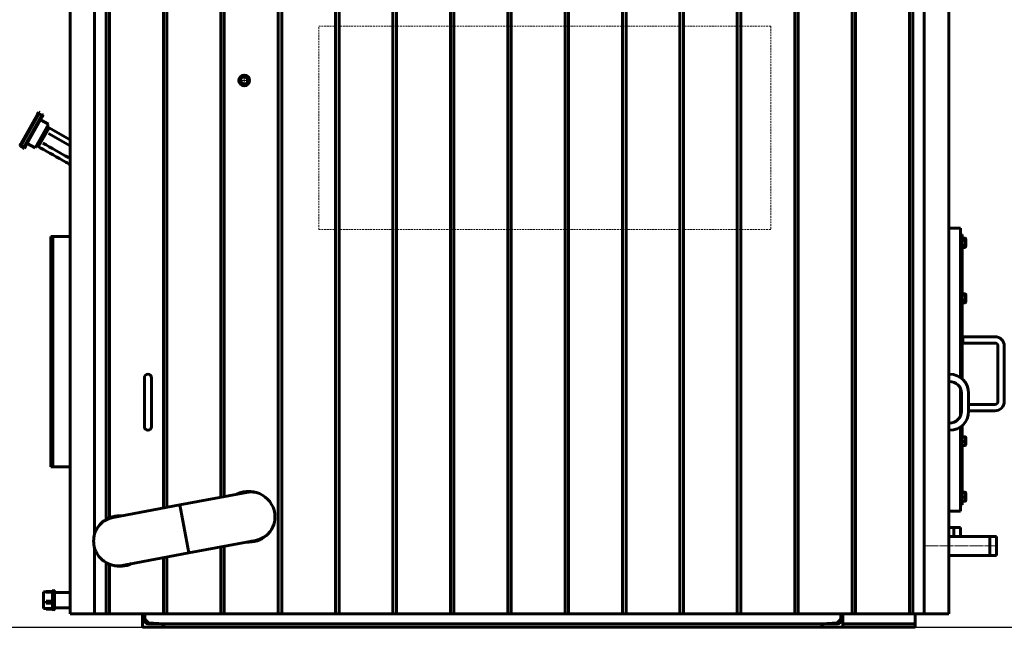
# Model space of a CAD drawing. Units: millimetres. Extents: x -693 to 8656, y -2522 to 2580.
# Drawn here: x 6423 to 8602, y 0 to 1344 of the extents above; entities that cross this region are included whole.
import ezdxf

# ---------------------------------------------------------------- set-up
doc = ezdxf.new("R2010")
doc.units = ezdxf.units.MM
for name, pattern in [('K5LT_AXLED', [32.817308, 28.317308, -1.5, 1.5, -1.5]), ('K5LT_BASIC', [0]), ('K5LT_DASHED', [6, 4, -2]), ('K5LT_THIN', [0])]:
    doc.linetypes.add(name, pattern=pattern)

# ---------------------------------------------------------------- blocks, each defined once
blk = doc.blocks.new('U6')
at = {"color": 7, "linetype": 'K5LT_DASHED', "lineweight": 18}
for p, q in [((7085, 880), (7085, 1330)), ((7085, 1330), (8085, 1330)), ((8085, 1330), (8085, 880)), ((8085, 880), (7085, 880))]:
    blk.add_line(p, q, dxfattribs=at)
blk = doc.blocks.new('U56')
at = {"color": 30, "linetype": 'K5LT_AXLED', "lineweight": 18, "true_color": 0xff8000}
for q in [(6920, 1224), (6906, 1210), (6934, 1210), (6920, 1196)]:
    blk.add_line((6920, 1210), q, dxfattribs=at)

msp = doc.modelspace()

# ---------------------------------------------------------------- linework, layer by layer
at = {"color": 5, "linetype": 'K5LT_BASIC', "lineweight": 60, "true_color": 0x0000ff}
for p, q in [((6535, 1650.153), (6535, 30)), ((6589, 1650.686), (6589, 206.583)), ((8425, 30), (8425, 1650.686)), ((8479, 30), (8479, 1650.153)), ((6614.108, 238.448), (6614.108, 1597.686)), ((6621.892, 242.355), (6621.892, 1597.686)), ((6741.108, 263.982), (6741.108, 1597.686)), ((6748.892, 265.447), (6748.892, 1597.686)), ((6868.108, 287.89), (6868.108, 1597.686)), ((6875.892, 289.355), (6875.892, 1597.686)), ((6995.108, 30), (6995.108, 1597.686)), ((7002.892, 30), (7002.892, 1597.686)), ((7122.108, 30), (7122.108, 1597.686)), ((7129.892, 30), (7129.892, 1597.686)), ((7249.108, 30), (7249.108, 1597.686)), ((7256.892, 30), (7256.892, 1597.686)), ((7376.108, 30), (7376.108, 1597.686)), ((7383.892, 30), (7383.892, 1597.686)), ((7503.108, 30), (7503.108, 1597.686)), ((7510.892, 30), (7510.892, 1597.686)), ((7630.108, 30), (7630.108, 1597.686)), ((7637.892, 30), (7637.892, 1597.686)), ((7757.108, 30), (7757.108, 1597.686)), ((7764.892, 30), (7764.892, 1597.686)), ((7884.108, 30), (7884.108, 1597.686)), ((7891.892, 30), (7891.892, 1597.686)), ((8011.108, 30), (8011.108, 1597.686)), ((8018.892, 30), (8018.892, 1597.686)), ((8138.108, 30), (8138.108, 1597.686)), ((8145.892, 30), (8145.892, 1597.686)), ((8265.108, 30), (8265.108, 1597.686)), ((8272.892, 30), (8272.892, 1597.686)), ((8392.108, 30), (8392.108, 1597.686)), ((8399.892, 30), (8399.892, 1597.686)), ((6425.562, 1069.946), (6462.432, 1135.258)), ((6428.174, 1068.471), (6465.044, 1133.783)), ((6464.89, 1139.612), (6462.432, 1135.258)), ((6465.044, 1133.783), (6462.432, 1135.258)), ((6467.502, 1138.137), (6464.89, 1139.612)), ((6465.044, 1133.783), (6467.502, 1138.137)), ((6472.727, 1135.187), (6470.269, 1130.833)), ((6475.34, 1133.713), (6472.727, 1135.187)), ((6472.882, 1129.358), (6475.34, 1133.713)), ((6433.399, 1065.522), (6470.269, 1130.833)), ((6436.011, 1064.047), (6472.882, 1129.358)), ((6457.115, 1060.746), (6486.611, 1112.995)), ((6486.611, 1112.995), (6469.195, 1122.827)), ((6472.882, 1129.358), (6470.269, 1130.833)), ((6464.419, 1063.513), (6488.015, 1105.312)), ((6492.37, 1102.854), (6483.661, 1107.77)), ((6486.641, 1092.707), (6535, 1065.408)), ((6535, 1078.788), (6492.37, 1102.854)), ((6425.562, 1069.946), (6423.104, 1065.592)), ((6428.174, 1068.471), (6425.562, 1069.946)), ((6425.716, 1064.117), (6428.174, 1068.471)), ((6457.115, 1060.746), (6439.698, 1070.578)), ((6425.716, 1064.117), (6423.104, 1065.592)), ((6430.941, 1061.168), (6425.716, 1064.117)), ((6433.399, 1065.522), (6430.941, 1061.168)), ((6433.553, 1059.693), (6430.941, 1061.168)), ((6436.011, 1064.047), (6433.399, 1065.522)), ((6433.553, 1059.693), (6436.011, 1064.047)), ((6468.773, 1061.055), (6460.064, 1065.971)), ((8505, 883), (8479, 883)), ((8505, 883), (8479, 883)), ((8505, 883), (8505, 552.467)), ((6491.716, 355), (6491.716, 865)), ((6491.716, 865), (6494.916, 865)), ((6494.916, 865), (6496.716, 865)), ((6496.716, 865), (6502.216, 865)), ((6496.716, 355), (6496.716, 865)), ((6502.216, 865), (6535, 865)), ((8509, 869), (8505, 869)), ((8509, 735), (8509, 869)), ((8509, 861.384), (8515.436, 861.384)), ((8509, 855.843), (8515.436, 855.843)), ((8515.564, 861.172), (8516.5, 859.55)), ((8515.605, 861.101), (8515.604, 861.101)), ((8515.605, 861.1), (8515.605, 861.101)), ((8515.605, 861.1), (8516.5, 859.55)), ((8516.5, 842.45), (8516.5, 859.55)), ((8509, 845.458), (8515.436, 845.458)), ((8509, 840.616), (8515.436, 840.616)), ((8515.564, 840.828), (8516.5, 842.45)), ((8515.605, 840.899), (8515.604, 840.899)), ((8515.605, 840.9), (8516.5, 842.45)), ((8509, 735), (8505, 735)), ((8508.4, 734), (8505, 734)), ((8508.4, 722), (8505, 722)), ((8509, 721), (8505, 721)), ((8509, 738.205), (8515.436, 738.205)), ((8509, 735), (8509, 734.803)), ((8509, 734.803), (8509, 724.598)), ((8509, 734.803), (8515.436, 734.803)), ((8509, 724.598), (8515.436, 724.598)), ((8509, 724.598), (8509, 721)), ((8509, 549.305), (8509, 721)), ((8515.937, 737.525), (8516.5, 736.55)), ((8515.937, 718.475), (8516.5, 719.45)), ((8516.214, 737.045), (8516.5, 736.55)), ((8516.215, 737.044), (8516.214, 737.045)), ((8516.214, 718.955), (8516.5, 719.45)), ((8516.5, 719.45), (8516.5, 736.55)), ((8509, 717.795), (8515.436, 717.795)), ((8510.5, 643), (8509, 641.5)), ((8581, 643), (8510.5, 643)), ((8510.5, 636), (8510.5, 643)), ((8510.5, 629), (8510.5, 636)), ((8510.5, 629), (8509, 630.5)), ((8581, 629), (8510.5, 629)), ((8588, 500), (8588, 622)), ((8602, 500), (8602, 622)), ((6699, 552), (6699, 518)), ((6715, 552), (6715, 518)), ((8479, 560), (8481, 560)), ((8479, 544), (8481, 544)), ((8505, 528), (8505, 468)), ((6699, 518), (6699, 478)), ((6715, 518), (6715, 478)), ((8507, 518), (8507, 478)), ((8523, 518), (8523, 478)), ((8523, 493), (8581, 493)), ((6699, 478), (6699, 444)), ((6715, 478), (6715, 444)), ((8523, 479), (8581, 479)), ((8481, 452), (8479, 452)), ((8481, 436), (8479, 436)), ((8505, 443.533), (8505, 257)), ((8509, 419), (8509, 446.695)), ((8509, 419), (8505, 419)), ((8508.4, 418), (8505, 418)), ((8509, 421.454), (8515.436, 421.454)), ((8509, 421.448), (8515.436, 421.448)), ((8509, 420.473), (8515.436, 420.473)), ((8509, 419), (8509, 411.025)), ((8515.439, 421.447), (8515.436, 421.454)), ((8516.217, 421.04), (8516.5, 420.55)), ((8516.217, 421.04), (8516.5, 420.55)), ((8516.5, 403.45), (8516.5, 420.55)), ((8508.4, 406), (8505, 406)), ((8509, 405), (8505, 405)), ((8509, 411.025), (8515.436, 411.025)), ((8509, 411.025), (8509, 405)), ((8509, 271), (8509, 405)), ((8509, 402.552), (8515.436, 402.552)), ((8509, 402.546), (8515.436, 402.546)), ((8516.216, 402.959), (8516.5, 403.45)), ((8516.216, 402.959), (8516.217, 402.96)), ((8516.217, 402.96), (8516.5, 403.45)), ((6491.716, 355), (6494.916, 355)), ((6494.916, 355), (6496.716, 355)), ((6496.716, 355), (6502.216, 355)), ((6502.216, 355), (6535, 355)), ((6924.832, 298.568), (6777.421, 270.818)), ((6924.381, 299.5), (6917.864, 299.5)), ((6942.123, 299.5), (6917.864, 299.5)), ((6920.598, 300), (6927.422, 300)), ((6930.702, 299.343), (6923.598, 299.343)), ((6927.422, 300), (6939.389, 300)), ((6942.86, 299.343), (6938.941, 299.343)), ((8509, 299.129), (8515.436, 299.129)), ((8509, 298.546), (8515.436, 298.546)), ((8509, 297.331), (8515.436, 297.331)), ((8509, 287.785), (8515.436, 287.785)), ((8516.001, 298.415), (8516.204, 298.062)), ((8516.204, 298.062), (8516.5, 297.55)), ((8516.204, 298.062), (8516.5, 297.55)), ((8516.5, 280.45), (8516.5, 297.55)), ((6777.421, 270.818), (6630.01, 243.068)), ((6797.401, 164.682), (6777.421, 270.818)), ((6797.401, 164.682), (6777.421, 270.818)), ((8509, 271), (8505, 271)), ((8509, 279.454), (8515.436, 279.454)), ((8509, 278.871), (8515.436, 278.871)), ((8516.001, 279.585), (8516.5, 280.45)), ((8516.204, 279.938), (8516.5, 280.45)), ((6625, 241.875), (6625, 243.537)), ((6631, 243.254), (6631, 245.281)), ((8505, 257), (8479, 257)), ((8505, 257), (8479, 257)), ((8505, 221.15), (8479, 221.15)), ((8490, 201.15), (8490, 221.15)), ((8505, 201.15), (8505, 221.15)), ((8505, 221.15), (8505, 220.949)), ((8505, 201.15), (8505, 221.15)), ((6956.822, 195.092), (6956.822, 196.185)), ((8585, 201.15), (8479, 201.15)), ((8570, 158.85), (8570, 201.15)), ((8585, 158.85), (8585, 201.15)), ((8585, 158.85), (8585, 201.15)), ((6589, 175.203), (6589, 30)), ((6944.812, 192.432), (6797.401, 164.682)), ((6868.108, 30), (6868.108, 177.993)), ((6875.892, 30), (6875.892, 179.458)), ((6951.835, 194.25), (6954.783, 194.25)), ((6797.401, 164.682), (6649.99, 136.932)), ((6741.108, 30), (6741.108, 154.085)), ((6748.892, 30), (6748.892, 155.55)), ((8585, 158.85), (8479, 158.85)), ((8570, 159.009), (8570, 158.85)), ((8585, 158.947), (8585, 158.85)), ((6614.108, 30), (6614.108, 143.338)), ((6621.892, 30), (6621.892, 139.431)), ((6655, 135.794), (6655, 137.085)), ((6481.333, 78.65), (6476, 78.65)), ((6476, 55.601), (6476, 78.65)), ((6481.333, 79.006), (6481.333, 79.595)), ((6494.667, 79.595), (6481.333, 79.595)), ((6494.667, 79.006), (6481.333, 79.006)), ((6481.333, 77.461), (6481.333, 79.006)), ((6494.667, 77.461), (6481.333, 77.461)), ((6494.667, 79.006), (6494.667, 79.595)), ((6494.667, 77.461), (6494.667, 79.006)), ((6496, 78.65), (6494.667, 78.65)), ((6496, 79.15), (6496, 40.85)), ((6500, 79.15), (6500, 40.85)), ((6500, 76.75), (6535, 76.75)), ((6476, 41.35), (6476, 55.601)), ((6494.667, 57.82), (6481.333, 57.82)), ((6481.333, 56.531), (6481.333, 57.82)), ((6481.333, 54.101), (6481.333, 56.531)), ((6494.667, 56.531), (6481.333, 56.531)), ((6494.667, 54.101), (6481.333, 54.101)), ((6481.333, 53.447), (6481.333, 54.101)), ((6494.667, 53.447), (6481.333, 53.447)), ((6494.667, 56.531), (6494.667, 57.82)), ((6494.667, 54.101), (6494.667, 56.531)), ((6494.667, 53.447), (6494.667, 54.101)), ((6496, 41.35), (6476, 41.35)), ((6481.333, 40.405), (6481.333, 41.35)), ((6494.667, 40.405), (6481.333, 40.405)), ((6494.667, 40.405), (6494.667, 41.35)), ((6500, 43.25), (6535, 43.25)), ((6589, 30), (6535, 30)), ((6589, 30), (6607.446, 30)), ((6607.446, 30), (6609.99, 30)), ((6609.99, 30), (6614.108, 30)), ((6614.108, 30), (6621.892, 30)), ((6621.892, 30), (6626.01, 30)), ((6626.01, 30), (6628.554, 30)), ((6628.554, 30), (6734.446, 30)), ((6695, 30), (6695, 0)), ((6699.5, 14.6), (6699.5, 30)), ((6700, 30), (6700, 18.499)), ((6734.446, 30), (6736.99, 30)), ((6736.99, 30), (6741.108, 30)), ((6741.108, 30), (6748.892, 30)), ((6748.892, 30), (6753.01, 30)), ((6753.01, 30), (6755.554, 30)), ((6755.554, 30), (6861.446, 30)), ((6861.446, 30), (6863.99, 30)), ((6863.99, 30), (6868.108, 30)), ((6868.108, 30), (6875.892, 30)), ((6875.892, 30), (6880.01, 30)), ((6880.01, 30), (6882.554, 30)), ((6882.554, 30), (6988.446, 30)), ((6988.446, 30), (6990.99, 30)), ((6990.99, 30), (6995.108, 30)), ((6995.108, 30), (7002.892, 30)), ((7002.892, 30), (7007.01, 30)), ((7007.01, 30), (7009.554, 30)), ((7009.554, 30), (7115.446, 30)), ((7115.446, 30), (7117.99, 30)), ((7117.99, 30), (7122.108, 30)), ((7122.108, 30), (7129.892, 30)), ((7129.892, 30), (7134.01, 30)), ((7134.01, 30), (7136.554, 30)), ((7136.554, 30), (7242.446, 30)), ((7242.446, 30), (7244.99, 30)), ((7244.99, 30), (7249.108, 30)), ((7249.108, 30), (7256.892, 30)), ((7256.892, 30), (7261.01, 30)), ((7261.01, 30), (7263.554, 30)), ((7263.554, 30), (7369.446, 30)), ((7369.446, 30), (7371.99, 30)), ((7371.99, 30), (7376.108, 30)), ((7376.108, 30), (7383.892, 30)), ((7383.892, 30), (7388.01, 30)), ((7388.01, 30), (7390.554, 30)), ((7390.554, 30), (7496.446, 30)), ((7496.446, 30), (7498.99, 30)), ((7498.99, 30), (7503.108, 30)), ((7503.108, 30), (7510.892, 30)), ((7510.892, 30), (7515.01, 30)), ((7515.01, 30), (7517.554, 30)), ((7517.554, 30), (7623.446, 30)), ((7623.446, 30), (7625.99, 30)), ((7625.99, 30), (7630.108, 30)), ((7630.108, 30), (7637.892, 30)), ((7637.892, 30), (7642.01, 30)), ((7642.01, 30), (7644.554, 30)), ((7644.554, 30), (7750.446, 30)), ((7750.446, 30), (7752.99, 30)), ((7752.99, 30), (7757.108, 30)), ((7757.108, 30), (7764.892, 30)), ((7764.892, 30), (7769.01, 30)), ((7769.01, 30), (7771.554, 30)), ((7771.554, 30), (7877.446, 30)), ((7877.446, 30), (7879.99, 30)), ((7879.99, 30), (7884.108, 30)), ((7884.108, 30), (7891.892, 30)), ((7891.892, 30), (7896.01, 30)), ((7896.01, 30), (7898.554, 30)), ((7898.554, 30), (8004.446, 30)), ((8004.446, 30), (8006.99, 30)), ((8006.99, 30), (8011.108, 30)), ((8011.108, 30), (8018.892, 30)), ((8018.892, 30), (8023.01, 30)), ((8023.01, 30), (8025.554, 30)), ((8025.554, 30), (8131.446, 30)), ((8131.446, 30), (8133.99, 30)), ((8133.99, 30), (8138.108, 30)), ((8138.108, 30), (8145.892, 30)), ((8145.892, 30), (8150.01, 30)), ((8150.01, 30), (8152.554, 30)), ((8152.554, 30), (8258.446, 30)), ((8240, 30), (8240, 18.499)), ((8240.5, 14.6), (8240.5, 30)), ((8245, 30), (8245, 0)), ((8258.446, 30), (8260.99, 30)), ((8260.99, 30), (8265.108, 30)), ((8265.108, 30), (8272.892, 30)), ((8272.892, 30), (8277.01, 30)), ((8277.01, 30), (8279.554, 30)), ((8279.554, 30), (8385.446, 30)), ((8385.446, 30), (8387.99, 30)), ((8387.99, 30), (8392.108, 30)), ((8392.108, 30), (8399.892, 30)), ((8399.892, 30), (8404.01, 30)), ((8404.01, 30), (8406.554, 30)), ((8405, 14.6), (8405, 30)), ((8406.554, 30), (8425, 30)), ((8425, 30), (8479, 30)), ((6703.477, 14.6), (6700, 18.499)), ((6703.477, 14.6), (6707.987, 9.544)), ((6704.5, 7.892), (6704.5, 13.453)), ((6737, 7.6), (6706.5, 7.6)), ((6707.987, 9.544), (6742, 7.6)), ((6742, 6), (6740.2, 6)), ((6741, 0), (6741, 3.6)), ((6742, 7.6), (8198, 7.6)), ((6742, 7.6), (6742, 3.6)), ((6742, 0), (6742, 3.6)), ((8232.013, 9.544), (8198, 7.6)), ((8198, 7.6), (8198, 3.6)), ((8198, 6), (8199, 6)), ((8198, 3.6), (8198, 0)), ((8199, 6), (8199, 7.657)), ((8199.8, 6), (8199, 6)), ((8199, 0), (8199, 3.6)), ((8203, 7.6), (8233.5, 7.6)), ((8210.5, 8.314), (8210.5, 7.6)), ((8236.523, 14.6), (8232.013, 9.544)), ((8240, 18.499), (8236.523, 14.6)), ((8405, 7.6), (8245, 7.6)), ((8405, 7.6), (8405, 14.6)), ((8405, 3.6), (8405, 7.6)), ((8405, 0), (8405, 3.6)), ((6695, 0), (6741, 0)), ((6742, 0), (8198, 0)), ((8245, 0), (8199, 0)), ((8405, 0), (8245, 0))]:
    msp.add_line(p, q, dxfattribs=at)
at = {"color": 7, "linetype": 'K5LT_THIN', "lineweight": 18}
for p, q in [((6486.708, 1102.996), (6482.354, 1105.454)), ((6465.726, 1065.829), (6461.372, 1068.287)), ((8505, 220.067), (8490, 220.067)), ((8585, 200.067), (8570, 200.067)), ((8585, 159.933), (8570, 159.933))]:
    msp.add_line(p, q, dxfattribs=at)
at = {"color": 30, "linetype": 'K5LT_AXLED', "lineweight": 18, "true_color": 0xff8000}
msp.add_line((8587, 180), (8423, 180), dxfattribs=at)
at = {"color": 9, "true_color": 0xdca5c1}
msp.add_xline((0, 0), (1, 0), dxfattribs=at)
at = {"color": 5, "linetype": 'K5LT_BASIC', "lineweight": 60, "true_color": 0x0000ff}
for radius in [12, 11, 10.65, 7.85]:
    msp.add_circle((6920, 1210), radius, dxfattribs=at)
at = {"color": 7, "linetype": 'K5LT_THIN', "lineweight": 18}
msp.add_arc((6920, 1210), 9.567, 70, 340, dxfattribs=at)
at = {"color": 5, "linetype": 'K5LT_BASIC', "lineweight": 60, "true_color": 0x0000ff}
for centre, radius, start, end in [((6467.657, 1132.308), 3, 330.5541, 150.5541), ((8508.4, 734.6), 0.6, 270, 0), ((8508.4, 721.4), 0.6, 0, 90), ((8581, 622), 21, 0, 90), ((8581, 622), 7, 0, 90), ((6707, 552), 8, 0, 180), ((8481, 518), 42, 0, 90), ((8481, 518), 26, 0, 90), ((8581, 500), 7, 270, 0), ((8581, 500), 21, 270, 0), ((8481, 478), 42, 270, 0), ((8481, 478), 26, 270, 0), ((6707, 444), 8, 180, 0), ((8508.4, 418.6), 0.6, 270, 0), ((8508.4, 405.4), 0.6, 0, 90), ((6934.822, 245.5), 55, 100.942499, 111.603632), ((6934.822, 245.5), 54, 74.157347, 100.661132), ((6934.822, 245.5), 54, 74.157347, 100.661132), ((6934.822, 245.5), 55, 89.395349, 97.731626), ((6640, 190), 54, 100.661132, 144.90255), ((6640, 190), 54, 100.661132, 144.90255), ((6934.822, 245.5), 55, 269.718206, 298.299215), ((6934.822, 245.5), 54, 280.661132, 322.928486), ((6934.822, 245.5), 54, 280.661132, 322.928486), ((6640, 190), 54, 256.131231, 280.661132), ((6640, 190), 54, 256.131231, 280.661132), ((6640, 190), 55, 285.82662, 291.603631), ((6498, 79.15), 2, 0, 180), ((6498, 40.85), 2, 180, 0), ((6706.5, 14.6), 7, 180, 270), ((6737, 3.6), 4, 0, 90), ((8203, 3.6), 4, 90, 180), ((8233.5, 14.6), 7, 270, 0)]:
    msp.add_arc(centre, radius, start, end, dxfattribs=at)
for centre, major_axis, ratio, start_param, end_param in [((6929.994, 244.591), (58, 0), 0.96811716, 0, 2.04448253), ((6644.745, 190.893), (58.073, 0), 0.96393995, 1.97527036, 2.12651787), ((6644.745, 190.893), (58.073, 0), 0.96393995, 1.89928373, 1.97527036), ((6644.745, 190.893), (58.073, 0), 0.96393995, 1.8533457, 1.89928373), ((6644.745, 190.893), (58.073, 0), 0.96393995, 1.49226561, 1.8533457), ((6929.994, 244.591), (58, 0), 0.96811716, -1.6604243, 0), ((6644.745, 190.893), (58.073, 0), 0.96393995, 2.26827451, 2.85750307), ((6644.745, 190.893), (58.073, 0), 0.96393995, 2.21239881, 2.26827451), ((6644.745, 190.893), (58.073, 0), 0.96393995, 2.12651787, 2.21239881), ((6644.745, 190.893), (58.073, 0), 0.96393995, 2.85750307, 3.42568224), ((6644.745, 190.893), (58.073, 0), 0.96393995, -2.85750307, -2.26827451), ((6644.745, 190.893), (58.073, 0), 0.96393995, -2.26827451, -2.21239881), ((6644.745, 190.893), (58.073, 0), 0.96393995, -2.21239881, -2.12651787), ((6644.745, 190.893), (58.073, 0), 0.96393995, -2.12651787, -1.97527036), ((6644.745, 190.893), (58.073, 0), 0.96393995, -1.97527036, -1.89928373), ((6644.745, 190.893), (58.073, 0), 0.96393995, -1.89928373, -1.8533457), ((6644.745, 190.893), (58.073, 0), 0.96393995, -1.8533457, -1.10650479)]:
    msp.add_ellipse(centre, major_axis=major_axis, ratio=ratio, start_param=start_param, end_param=end_param, dxfattribs=at)
for points, knots in [([(6474.501, 1071.202), (6493.369, 1060.55), (6512.236, 1049.899), (6532.394, 1038.519), (6533.694, 1037.807), (6535, 1037.106)], [0, 0, 0, 0, 0.325, 0.325, 0.347226291, 0.347226291, 0.347226291, 0.347226291]), ([(6535, 1022.931), (6531.876, 1025.136), (6528.689, 1027.23), (6506.508, 1039.752), (6487.64, 1050.404), (6468.773, 1061.055)], [0.617930827, 0.617930827, 0.617930827, 0.617930827, 0.675, 0.675, 1, 1, 1, 1]), ([(8515.436, 855.843), (8515.568, 856.087), (8515.764, 856.488), (8515.97, 857.027), (8516.094, 857.446), (8516.175, 857.823), (8516.224, 858.181), (8516.243, 858.518), (8516.238, 858.841), (8516.207, 859.2), (8516.139, 859.595), (8516.001, 860.122), (8515.775, 860.719), (8515.554, 861.167), (8515.436, 861.384)], [0, 0, 0, 0, 2.03193949, 3.31163349, 4.3966445, 5.4235888, 6.35058924, 7.26271248, 8.12174383, 8.9347975, 10.1311796, 11.30171902, 13.18365108, 15, 15, 15, 15]), ([(8515.436, 845.458), (8515.539, 845.813), (8515.678, 846.336), (8515.879, 847.214), (8516.027, 847.996), (8516.125, 848.719), (8516.185, 849.303), (8516.224, 849.839), (8516.243, 850.471), (8516.238, 851.077), (8516.207, 851.749), (8516.139, 852.49), (8516.001, 853.476), (8515.775, 854.596), (8515.554, 855.435), (8515.436, 855.843)], [0, 0, 0, 0, 1.67981626, 2.46425431, 4.10062144, 5.2997801, 5.78516139, 6.77396186, 7.74689331, 8.66319342, 9.53045066, 10.80659157, 12.05516695, 14.06256115, 16, 16, 16, 16]), ([(8515.564, 840.828), (8515.702, 841.068), (8515.872, 841.405), (8516.047, 841.868), (8516.139, 842.186), (8516.204, 842.509), (8516.237, 842.807), (8516.244, 843.097), (8516.227, 843.372), (8516.185, 843.68), (8516.105, 844.023), (8515.939, 844.517), (8515.712, 844.995), (8515.507, 845.345), (8515.436, 845.458)], [0, 0, 0, 0, 2.3805605, 3.32024787, 4.49727369, 5.45698904, 6.4286944, 7.35854817, 8.22938149, 9.06967433, 10.31391396, 11.52910332, 13.86403124, 15, 15, 15, 15]), ([(8515.436, 734.803), (8515.628, 735.02), (8515.845, 735.307), (8516.047, 735.683), (8516.139, 735.906), (8516.204, 736.133), (8516.237, 736.343), (8516.244, 736.546), (8516.227, 736.74), (8516.185, 736.956), (8516.098, 737.218), (8516, 737.417), (8515.937, 737.525)], [0, 0, 0, 0, 3.20297648, 4.1785206, 5.40045956, 6.39679589, 7.40557974, 8.37091503, 9.27497775, 10.14733462, 11.43905214, 13, 13, 13, 13]), ([(8515.436, 724.598), (8515.539, 724.946), (8515.696, 725.526), (8515.893, 726.39), (8516.036, 727.159), (8516.125, 727.802), (8516.185, 728.376), (8516.224, 728.903), (8516.243, 729.524), (8516.238, 730.119), (8516.207, 730.779), (8516.139, 731.508), (8516.001, 732.477), (8515.775, 733.578), (8515.554, 734.402), (8515.436, 734.803)], [0, 0, 0, 0, 1.67981626, 2.78068749, 4.10062144, 5.2997801, 5.78516139, 6.77396186, 7.74689331, 8.66319342, 9.53045066, 10.80659157, 12.05516695, 14.06256115, 16, 16, 16, 16]), ([(8515.436, 717.795), (8515.553, 718.059), (8515.729, 718.497), (8515.918, 719.074), (8516.047, 719.554), (8516.139, 720.001), (8516.204, 720.455), (8516.237, 720.874), (8516.244, 721.281), (8516.227, 721.668), (8516.185, 722.1), (8516.105, 722.581), (8515.939, 723.276), (8515.712, 723.947), (8515.507, 724.438), (8515.436, 724.598)], [0, 0, 0, 0, 1.91244871, 3.14326416, 4.10062144, 5.2997801, 6.27754197, 7.2675193, 8.21485807, 9.10206657, 9.9581603, 11.22579665, 12.46383647, 14.84267045, 16, 16, 16, 16]), ([(8515.436, 421.454), (8515.652, 421.383), (8515.895, 421.287), (8516.094, 421.168), (8516.173, 421.102), (8516.206, 421.06), (8516.216, 421.041)], [0, 0, 0, 0, 3.69371984, 4.90391616, 6.04934622, 7, 7, 7, 7]), ([(8516.217, 421.04), (8516.204, 421.062), (8516.164, 421.111), (8516.056, 421.192), (8515.838, 421.307), (8515.603, 421.394), (8515.436, 421.448)], [0, 0, 0, 0, 1.14321472, 2.4567685, 4.15308044, 7, 7, 7, 7]), ([(8515.436, 420.473), (8515.652, 420.543), (8515.895, 420.637), (8516.094, 420.755), (8516.175, 420.821), (8516.224, 420.884), (8516.243, 420.943), (8516.239, 420.995), (8516.225, 421.027), (8516.217, 421.04)], [0, 0, 0, 0, 3.80356755, 5.04975397, 6.22924802, 7.29395183, 8.34156847, 9.32820658, 10, 10, 10, 10]), ([(8515.436, 411.025), (8515.539, 411.347), (8515.696, 411.884), (8515.893, 412.684), (8516.036, 413.396), (8516.125, 413.991), (8516.185, 414.523), (8516.224, 415.011), (8516.243, 415.586), (8516.238, 416.137), (8516.207, 416.748), (8516.139, 417.423), (8516.001, 418.32), (8515.775, 419.339), (8515.554, 420.101), (8515.436, 420.473)], [0, 0, 0, 0, 1.67981626, 2.78068749, 4.10062144, 5.2997801, 5.78516139, 6.77396186, 7.74689331, 8.66319342, 9.53045066, 10.80659157, 12.05516695, 14.06256115, 16, 16, 16, 16]), ([(8515.436, 402.552), (8515.553, 402.881), (8515.709, 403.363), (8515.902, 404.081), (8516.036, 404.679), (8516.139, 405.3), (8516.204, 405.865), (8516.237, 406.387), (8516.244, 406.893), (8516.227, 407.375), (8516.185, 407.914), (8516.105, 408.513), (8515.939, 409.378), (8515.712, 410.215), (8515.507, 410.826), (8515.436, 411.025)], [0, 0, 0, 0, 1.91244871, 2.78068749, 4.10062144, 5.2997801, 6.27754197, 7.2675193, 8.21485807, 9.10206657, 9.9581603, 11.22579665, 12.46383647, 14.84267045, 16, 16, 16, 16]), ([(8516.217, 402.96), (8516.204, 402.938), (8516.164, 402.889), (8516.056, 402.808), (8515.838, 402.693), (8515.603, 402.606), (8515.436, 402.552)], [0, 0, 0, 0, 1.14321472, 2.4567685, 4.15308044, 7, 7, 7, 7]), ([(8515.436, 402.546), (8515.652, 402.617), (8515.895, 402.713), (8516.094, 402.832), (8516.173, 402.898), (8516.206, 402.94), (8516.216, 402.959)], [0, 0, 0, 0, 3.69371984, 4.90391616, 6.04934622, 7, 7, 7, 7]), ([(8516.001, 298.415), (8515.918, 298.557), (8515.746, 298.797), (8515.53, 299.033), (8515.436, 299.129)], [0, 0, 0, 0, 2.95864459, 5, 5, 5, 5]), ([(8516.204, 298.062), (8516.187, 298.093), (8516.137, 298.155), (8516.001, 298.269), (8515.775, 298.4), (8515.554, 298.498), (8515.436, 298.546)], [0, 0, 0, 0, 1.31348434, 2.68061029, 4.87860391, 7, 7, 7, 7]), ([(8515.436, 297.331), (8515.652, 297.418), (8515.895, 297.535), (8516.094, 297.682), (8516.175, 297.765), (8516.224, 297.843), (8516.243, 297.917), (8516.238, 297.99), (8516.218, 298.038), (8516.204, 298.062)], [0, 0, 0, 0, 3.67690929, 4.88159787, 6.02181494, 7.05106427, 8.06379542, 9.01757861, 10, 10, 10, 10]), ([(8515.436, 287.785), (8515.539, 288.111), (8515.696, 288.654), (8515.893, 289.462), (8516.036, 290.181), (8516.125, 290.782), (8516.185, 291.319), (8516.224, 291.812), (8516.243, 292.394), (8516.238, 292.95), (8516.207, 293.568), (8516.139, 294.249), (8516.001, 295.156), (8515.775, 296.185), (8515.554, 296.956), (8515.436, 297.331)], [0, 0, 0, 0, 1.67981626, 2.78068749, 4.10062144, 5.2997801, 5.78516139, 6.77396186, 7.74689331, 8.66319342, 9.53045066, 10.80659157, 12.05516695, 14.06256115, 16, 16, 16, 16]), ([(8515.436, 279.454), (8515.553, 279.778), (8515.709, 280.252), (8515.902, 280.958), (8516.036, 281.545), (8516.139, 282.156), (8516.204, 282.712), (8516.237, 283.225), (8516.244, 283.723), (8516.227, 284.197), (8516.185, 284.727), (8516.105, 285.316), (8515.939, 286.166), (8515.712, 286.989), (8515.507, 287.59), (8515.436, 287.785)], [0, 0, 0, 0, 1.91244871, 2.78068749, 4.10062144, 5.2997801, 6.27754197, 7.2675193, 8.21485807, 9.10206657, 9.9581603, 11.22579665, 12.46383647, 14.84267045, 16, 16, 16, 16]), ([(8516.204, 279.938), (8516.187, 279.907), (8516.137, 279.845), (8516.001, 279.731), (8515.775, 279.6), (8515.554, 279.502), (8515.436, 279.454)], [0, 0, 0, 0, 1.31348434, 2.68061029, 4.87860391, 7, 7, 7, 7]), ([(8516.001, 279.585), (8515.918, 279.443), (8515.746, 279.203), (8515.53, 278.967), (8515.436, 278.871)], [0, 0, 0, 0, 2.95864459, 5, 5, 5, 5])]:
    msp.add_open_spline(points, degree=3, knots=knots, dxfattribs=at)
for points in [[(8515.436, 861.384), (8515.48, 861.314), (8515.523, 861.243), (8515.564, 861.172)], [(8515.436, 840.616), (8515.48, 840.686), (8515.523, 840.757), (8515.564, 840.828)], [(8515.937, 737.525), (8515.805, 737.754), (8515.634, 737.981), (8515.436, 738.205)], [(8515.937, 718.475), (8515.805, 718.246), (8515.634, 718.019), (8515.436, 717.795)], [(8516.126, 298.16), (8516.092, 298.245), (8516.05, 298.33), (8516.001, 298.415)], [(8515.436, 278.871), (8515.535, 279.104), (8515.627, 279.339), (8515.711, 279.575)]]:
    msp.add_open_spline(points, degree=3, dxfattribs=at)

# ---------------------------------------------------------------- block references
for name in ['U6', 'U56']:
    msp.add_blockref(name, (0, 0))

doc.saveas('drawing.dxf')
